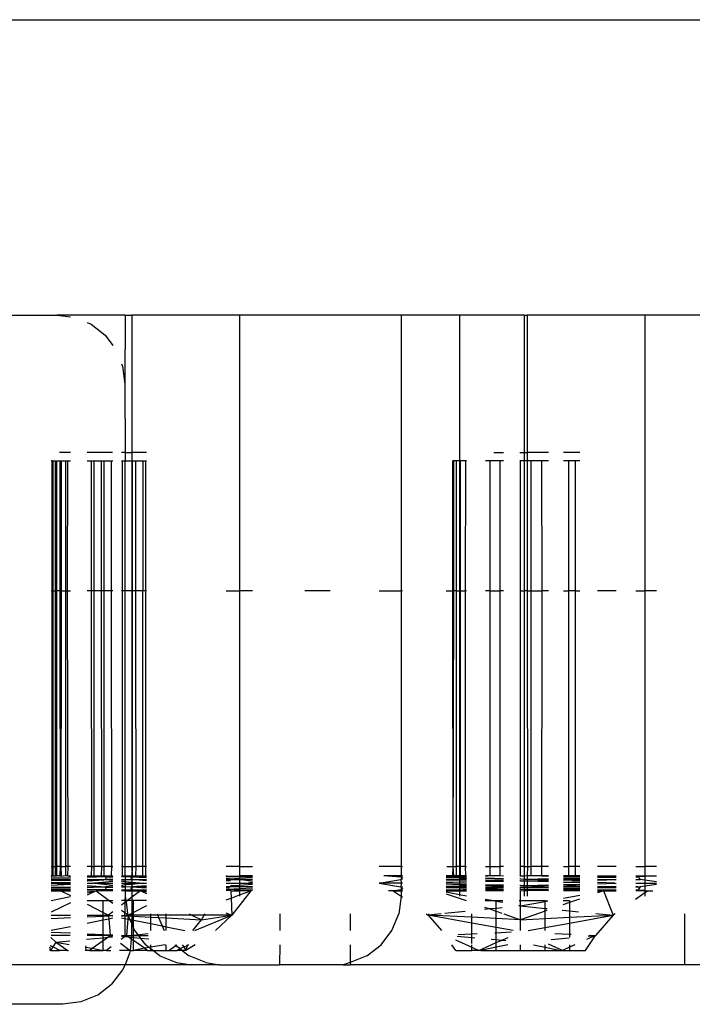
# Model space of a CAD drawing. Units: millimetres. Extents: x 1257 to 10015, y 1761 to 11784.
# Drawn here: x 7769 to 7803, y 3726 to 3776 of the extents above; entities that cross this region are included whole.
import ezdxf

# ---------------------------------------------------------------- set-up
doc = ezdxf.new("R2010")
doc.units = ezdxf.units.MM

msp = doc.modelspace()

# ---------------------------------------------------------------- linework, layer by layer
for p, q in [((7766.095, 3775.512), (7841.933, 3775.512)), ((7767.304, 3760.512), (7771.13, 3760.512)), ((7771.13, 3760.512), (7771.798, 3760.423)), ((7774.59, 3760.512), (7771.13, 3760.512)), ((7774.59, 3760.512), (7774.567, 3757.012)), ((7774.59, 3760.512), (7774.921, 3760.512)), ((7774.921, 3760.512), (7774.921, 3753.537)), ((7780.388, 3760.512), (7774.921, 3760.512)), ((7780.388, 3760.512), (7780.388, 3746.512)), ((7788.608, 3760.512), (7780.388, 3760.512)), ((7788.608, 3760.512), (7788.608, 3746.512)), ((7791.576, 3760.512), (7788.608, 3760.512)), ((7791.576, 3760.512), (7791.576, 3753.107)), ((7794.864, 3760.512), (7791.576, 3760.512)), ((7794.864, 3760.512), (7794.864, 3753.537)), ((7794.864, 3760.512), (7795.009, 3760.512)), ((7795.009, 3760.512), (7795.009, 3753.537)), ((7800.997, 3760.512), (7795.009, 3760.512)), ((7800.997, 3760.512), (7800.997, 3746.512)), ((7811.072, 3760.512), (7800.997, 3760.512)), ((7772.646, 3760.129), (7772.848, 3760.043)), ((7772.848, 3760.043), (7773.56, 3759.487)), ((7773.56, 3759.487), (7773.952, 3758.968)), ((7774.402, 3758.035), (7774.449, 3757.918)), ((7774.449, 3757.918), (7774.567, 3757.012)), ((7774.567, 3757.012), (7774.59, 3753.537)), ((7771.798, 3753.537), (7771.241, 3753.537)), ((7773.932, 3753.537), (7772.646, 3753.537)), ((7774.59, 3753.537), (7774.404, 3753.537)), ((7774.59, 3753.537), (7774.584, 3753.107)), ((7774.59, 3753.537), (7774.921, 3753.537)), ((7774.921, 3753.537), (7774.921, 3753.107)), ((7775.665, 3753.537), (7774.921, 3753.537)), ((7793.309, 3753.537), (7793.803, 3753.537)), ((7794.635, 3753.537), (7794.864, 3753.537)), ((7794.864, 3753.537), (7794.864, 3753.107)), ((7794.864, 3753.537), (7795.009, 3753.537)), ((7795.009, 3753.537), (7795.009, 3753.107)), ((7796.094, 3753.537), (7795.009, 3753.537)), ((7797.686, 3753.537), (7796.861, 3753.537)), ((7770.874, 3753.107), (7770.824, 3753.107)), ((7770.874, 3753.107), (7770.91, 3753.107)), ((7770.874, 3746.512), (7770.874, 3753.107)), ((7770.91, 3753.107), (7771.029, 3753.107)), ((7770.91, 3753.107), (7770.91, 3746.512)), ((7771.029, 3753.107), (7771.089, 3753.107)), ((7771.029, 3753.107), (7771.029, 3746.512)), ((7771.089, 3753.107), (7771.263, 3753.107)), ((7771.089, 3753.107), (7771.089, 3746.512)), ((7771.263, 3753.107), (7771.345, 3753.107)), ((7771.263, 3753.107), (7771.263, 3746.512)), ((7771.345, 3753.107), (7771.57, 3753.107)), ((7771.345, 3746.512), (7771.345, 3753.107)), ((7771.57, 3753.107), (7771.672, 3753.107)), ((7771.57, 3746.512), (7771.57, 3753.107)), ((7771.66, 3746.512), (7771.672, 3753.107)), ((7771.672, 3753.107), (7771.798, 3753.107)), ((7772.646, 3753.107), (7772.848, 3753.107)), ((7772.848, 3753.107), (7772.992, 3753.107)), ((7772.848, 3753.107), (7772.848, 3746.512)), ((7772.992, 3753.107), (7773.357, 3753.107)), ((7772.992, 3753.107), (7772.992, 3746.512)), ((7773.357, 3753.107), (7773.509, 3753.107)), ((7773.357, 3753.107), (7773.357, 3746.512)), ((7773.509, 3753.107), (7773.888, 3753.107)), ((7773.509, 3746.512), (7773.509, 3753.107)), ((7773.888, 3753.107), (7773.952, 3753.107)), ((7773.888, 3746.512), (7773.888, 3753.107)), ((7774.402, 3753.107), (7774.428, 3753.107)), ((7774.428, 3753.107), (7774.584, 3753.107)), ((7774.428, 3753.107), (7774.428, 3746.512)), ((7774.584, 3753.107), (7774.921, 3753.107)), ((7774.584, 3746.512), (7774.584, 3753.107)), ((7774.921, 3753.107), (7774.963, 3753.107)), ((7774.921, 3753.107), (7774.921, 3746.512)), ((7774.963, 3753.107), (7775.115, 3753.107)), ((7774.963, 3746.512), (7774.963, 3753.107)), ((7775.115, 3753.107), (7775.48, 3753.107)), ((7775.115, 3753.107), (7775.115, 3746.512)), ((7775.48, 3753.107), (7775.624, 3753.107)), ((7775.48, 3753.107), (7775.48, 3746.512)), ((7775.624, 3753.107), (7775.665, 3753.107)), ((7775.624, 3753.107), (7775.624, 3746.512)), ((7791.278, 3753.107), (7791.236, 3753.107)), ((7791.236, 3746.512), (7791.236, 3753.107)), ((7791.404, 3753.107), (7791.278, 3753.107)), ((7791.284, 3746.512), (7791.278, 3753.107)), ((7791.576, 3753.107), (7791.404, 3753.107)), ((7791.404, 3753.107), (7791.404, 3746.512)), ((7791.611, 3753.107), (7791.576, 3753.107)), ((7791.576, 3753.107), (7791.576, 3746.512)), ((7791.611, 3753.107), (7791.606, 3746.512)), ((7791.893, 3753.107), (7791.611, 3753.107)), ((7791.882, 3746.512), (7791.893, 3753.107)), ((7791.932, 3753.107), (7791.893, 3753.107)), ((7793.114, 3753.107), (7792.9, 3753.107)), ((7793.613, 3753.107), (7793.114, 3753.107)), ((7793.114, 3753.107), (7793.114, 3746.512)), ((7793.803, 3753.107), (7793.613, 3753.107)), ((7793.613, 3753.107), (7793.613, 3746.512)), ((7794.676, 3753.107), (7794.635, 3753.107)), ((7794.864, 3753.107), (7794.676, 3753.107)), ((7794.676, 3746.512), (7794.676, 3753.107)), ((7794.864, 3753.107), (7794.864, 3746.512)), ((7795.009, 3753.107), (7794.864, 3753.107)), ((7795.009, 3753.107), (7795.009, 3746.512)), ((7795.214, 3753.107), (7795.009, 3753.107)), ((7795.739, 3753.107), (7795.214, 3753.107)), ((7795.214, 3746.512), (7795.214, 3753.107)), ((7796.094, 3753.107), (7795.739, 3753.107)), ((7795.739, 3753.107), (7795.754, 3746.512)), ((7797.108, 3753.107), (7796.861, 3753.107)), ((7797.459, 3753.107), (7797.108, 3753.107)), ((7797.108, 3753.107), (7797.108, 3746.512)), ((7797.692, 3753.107), (7797.459, 3753.107)), ((7797.459, 3746.512), (7797.459, 3753.107)), ((7770.824, 3746.512), (7770.874, 3746.512)), ((7770.874, 3732.512), (7770.874, 3746.512)), ((7770.874, 3746.512), (7770.91, 3746.512)), ((7770.91, 3746.512), (7770.909, 3732.512)), ((7770.91, 3746.512), (7771.029, 3746.512)), ((7771.029, 3746.512), (7771.089, 3746.512)), ((7771.029, 3746.512), (7771.029, 3732.512)), ((7771.089, 3746.512), (7771.087, 3732.512)), ((7771.263, 3746.512), (7771.089, 3746.512)), ((7771.263, 3746.512), (7771.345, 3746.512)), ((7771.263, 3746.512), (7771.276, 3732.512)), ((7771.334, 3732.512), (7771.345, 3746.512)), ((7771.345, 3746.512), (7771.57, 3746.512)), ((7771.57, 3732.512), (7771.57, 3746.512)), ((7771.57, 3746.512), (7771.66, 3746.512)), ((7771.66, 3746.512), (7771.798, 3746.512)), ((7771.688, 3732.512), (7771.66, 3746.512)), ((7772.848, 3746.512), (7772.646, 3746.512)), ((7772.992, 3746.512), (7772.848, 3746.512)), ((7772.848, 3746.512), (7772.87, 3732.512)), ((7772.992, 3746.512), (7772.992, 3732.512)), ((7773.357, 3746.512), (7772.992, 3746.512)), ((7773.357, 3746.512), (7773.382, 3732.512)), ((7773.509, 3746.512), (7773.357, 3746.512)), ((7773.888, 3746.512), (7773.509, 3746.512)), ((7773.509, 3732.512), (7773.509, 3746.512)), ((7773.952, 3746.512), (7773.888, 3746.512)), ((7773.904, 3732.512), (7773.888, 3746.512)), ((7774.428, 3746.512), (7774.402, 3746.512)), ((7774.428, 3746.512), (7774.428, 3732.512)), ((7774.584, 3746.512), (7774.428, 3746.512)), ((7774.579, 3732.512), (7774.584, 3746.512)), ((7774.921, 3746.512), (7774.584, 3746.512)), ((7774.963, 3746.512), (7774.921, 3746.512)), ((7774.921, 3746.512), (7774.94, 3732.512)), ((7774.94, 3732.512), (7774.963, 3746.512)), ((7775.115, 3746.512), (7774.963, 3746.512)), ((7775.115, 3746.512), (7775.132, 3732.512)), ((7775.48, 3746.512), (7775.115, 3746.512)), ((7775.624, 3746.512), (7775.48, 3746.512)), ((7775.48, 3732.037), (7775.48, 3746.512)), ((7775.624, 3746.512), (7775.624, 3732.512)), ((7775.665, 3746.512), (7775.624, 3746.512)), ((7779.713, 3746.512), (7780.388, 3746.512)), ((7780.388, 3746.512), (7780.386, 3732.512)), ((7781.059, 3746.512), (7780.388, 3746.512)), ((7785.001, 3746.512), (7783.709, 3746.512)), ((7787.49, 3746.512), (7788.608, 3746.512)), ((7788.676, 3746.512), (7788.608, 3746.512)), ((7788.608, 3746.512), (7788.608, 3732.512)), ((7790.902, 3746.512), (7791.236, 3746.512)), ((7791.284, 3746.512), (7791.236, 3746.512)), ((7791.257, 3732.512), (7791.236, 3746.512)), ((7791.257, 3732.512), (7791.284, 3746.512)), ((7791.404, 3746.512), (7791.284, 3746.512)), ((7791.404, 3746.512), (7791.404, 3732.512)), ((7791.404, 3746.512), (7791.576, 3746.512)), ((7791.606, 3746.512), (7791.576, 3746.512)), ((7791.576, 3746.512), (7791.576, 3732.512)), ((7791.606, 3746.512), (7791.882, 3746.512)), ((7791.606, 3746.512), (7791.611, 3732.512)), ((7791.873, 3732.512), (7791.882, 3746.512)), ((7791.932, 3746.512), (7791.882, 3746.512)), ((7793.114, 3746.512), (7792.9, 3746.512)), ((7793.114, 3746.512), (7793.114, 3732.512)), ((7793.114, 3746.512), (7793.613, 3746.512)), ((7793.613, 3746.512), (7793.613, 3732.512)), ((7793.803, 3746.512), (7793.613, 3746.512)), ((7794.635, 3746.512), (7794.676, 3746.512)), ((7794.676, 3746.512), (7794.864, 3746.512)), ((7794.676, 3732.512), (7794.676, 3746.512)), ((7795.009, 3746.512), (7794.864, 3746.512)), ((7794.864, 3746.512), (7794.864, 3732.512)), ((7795.009, 3746.512), (7795.214, 3746.512)), ((7795.009, 3746.512), (7795.032, 3732.512)), ((7795.214, 3732.512), (7795.214, 3746.512)), ((7795.214, 3746.512), (7795.754, 3746.512)), ((7795.754, 3746.512), (7795.739, 3732.512)), ((7796.094, 3746.512), (7795.754, 3746.512)), ((7796.861, 3746.512), (7797.108, 3746.512)), ((7797.108, 3746.512), (7797.108, 3732.512)), ((7797.459, 3746.512), (7797.108, 3746.512)), ((7797.459, 3746.512), (7797.692, 3746.512)), ((7797.459, 3732.512), (7797.459, 3746.512)), ((7799.53, 3746.512), (7798.583, 3746.512)), ((7800.529, 3746.512), (7800.997, 3746.512)), ((7800.997, 3746.512), (7800.997, 3732.512)), ((7801.576, 3746.512), (7800.997, 3746.512)), ((7770.824, 3732.512), (7770.874, 3732.512)), ((7770.874, 3732.512), (7770.909, 3732.512)), ((7770.874, 3732.037), (7770.874, 3732.512)), ((7770.909, 3732.512), (7770.91, 3732.037)), ((7770.909, 3732.512), (7771.029, 3732.512)), ((7771.029, 3732.512), (7771.029, 3732.037)), ((7771.087, 3732.512), (7771.029, 3732.512)), ((7771.087, 3732.512), (7771.089, 3732.037)), ((7771.276, 3732.512), (7771.087, 3732.512)), ((7771.276, 3732.512), (7771.263, 3732.037)), ((7771.276, 3732.512), (7771.334, 3732.512)), ((7771.345, 3732.037), (7771.334, 3732.512)), ((7771.334, 3732.512), (7771.57, 3732.512)), ((7771.57, 3732.037), (7771.57, 3732.512)), ((7771.688, 3732.512), (7771.57, 3732.512)), ((7771.672, 3732.037), (7771.688, 3732.512)), ((7771.798, 3732.512), (7771.688, 3732.512)), ((7772.87, 3732.512), (7772.646, 3732.512)), ((7772.87, 3732.512), (7772.848, 3732.037)), ((7772.87, 3732.512), (7772.992, 3732.512)), ((7772.992, 3732.512), (7772.992, 3732.037)), ((7773.382, 3732.512), (7772.992, 3732.512)), ((7773.382, 3732.512), (7773.357, 3732.037)), ((7773.382, 3732.512), (7773.509, 3732.512)), ((7773.509, 3732.037), (7773.509, 3732.512)), ((7773.904, 3732.512), (7773.509, 3732.512)), ((7773.888, 3732.037), (7773.904, 3732.512)), ((7773.904, 3732.512), (7773.952, 3732.512)), ((7774.428, 3732.512), (7774.402, 3732.512)), ((7774.428, 3732.512), (7774.428, 3732.037)), ((7774.428, 3732.512), (7774.579, 3732.512)), ((7774.584, 3732.037), (7774.579, 3732.512)), ((7774.579, 3732.512), (7774.94, 3732.512)), ((7774.94, 3732.512), (7774.921, 3732.037)), ((7774.963, 3732.037), (7774.94, 3732.512)), ((7774.94, 3732.512), (7775.132, 3732.512)), ((7775.132, 3732.512), (7775.115, 3732.037)), ((7775.624, 3732.512), (7775.132, 3732.512)), ((7775.665, 3732.512), (7775.624, 3732.512)), ((7775.624, 3732.512), (7775.624, 3732.037)), ((7780.386, 3732.512), (7779.713, 3732.512)), ((7780.386, 3732.512), (7780.388, 3732.037)), ((7780.386, 3732.512), (7781.059, 3732.512)), ((7788.608, 3732.512), (7787.49, 3732.512)), ((7788.608, 3732.512), (7788.676, 3732.512)), ((7788.608, 3732.512), (7788.608, 3732.037)), ((7790.923, 3732.512), (7791.257, 3732.512)), ((7791.236, 3732.037), (7791.257, 3732.512)), ((7791.278, 3732.037), (7791.257, 3732.512)), ((7791.257, 3732.512), (7791.404, 3732.512)), ((7791.404, 3732.512), (7791.404, 3732.037)), ((7791.576, 3732.512), (7791.404, 3732.512)), ((7791.576, 3732.512), (7791.611, 3732.512)), ((7791.576, 3732.512), (7791.576, 3732.032)), ((7791.611, 3732.512), (7791.611, 3732.037)), ((7791.873, 3732.512), (7791.611, 3732.512)), ((7791.873, 3732.512), (7791.932, 3732.512)), ((7791.893, 3732.037), (7791.873, 3732.512)), ((7792.9, 3732.512), (7793.114, 3732.512)), ((7793.114, 3732.512), (7793.114, 3732.037)), ((7793.114, 3732.512), (7793.613, 3732.512)), ((7793.613, 3732.512), (7793.613, 3732.037)), ((7793.803, 3732.512), (7793.613, 3732.512)), ((7794.635, 3732.512), (7794.676, 3732.512)), ((7794.676, 3732.019), (7794.676, 3732.512)), ((7794.864, 3732.512), (7794.676, 3732.512)), ((7794.864, 3732.512), (7795.032, 3732.512)), ((7794.864, 3732.512), (7794.864, 3732.025)), ((7795.032, 3732.512), (7795.009, 3732.03)), ((7795.032, 3732.512), (7795.214, 3732.512)), ((7795.214, 3732.037), (7795.214, 3732.512)), ((7795.739, 3732.512), (7795.214, 3732.512)), ((7795.739, 3732.512), (7795.739, 3732.037)), ((7796.094, 3732.512), (7795.739, 3732.512)), ((7796.861, 3732.512), (7797.108, 3732.512)), ((7797.108, 3732.512), (7797.108, 3732.037)), ((7797.459, 3732.512), (7797.108, 3732.512)), ((7797.459, 3732.037), (7797.459, 3732.512)), ((7797.684, 3732.512), (7797.459, 3732.512)), ((7799.53, 3732.512), (7798.583, 3732.512)), ((7800.529, 3732.512), (7800.997, 3732.512)), ((7800.997, 3732.512), (7800.997, 3732.037)), ((7801.576, 3732.512), (7800.997, 3732.512)), ((7770.874, 3732.037), (7770.824, 3732.037)), ((7770.824, 3732.009), (7770.874, 3732.037)), ((7770.874, 3732.037), (7770.91, 3732.037)), ((7770.91, 3732.037), (7771.029, 3732.037)), ((7771.029, 3732.037), (7771.089, 3732.037)), ((7771.202, 3732.037), (7771.089, 3732.037)), ((7771.202, 3732.037), (7771.23, 3732.036)), ((7771.263, 3732.037), (7771.23, 3732.036)), ((7771.263, 3732.037), (7771.345, 3732.037)), ((7771.345, 3732.037), (7771.435, 3732.024)), ((7771.57, 3732.037), (7771.435, 3732.024)), ((7771.672, 3732.037), (7771.57, 3732.037)), ((7771.672, 3732.037), (7771.798, 3732.034)), ((7771.672, 3732.037), (7771.798, 3732.004)), ((7772.646, 3732.037), (7772.848, 3732.037)), ((7772.848, 3732.037), (7772.992, 3732.037)), ((7772.992, 3732.037), (7773.357, 3732.037)), ((7773.357, 3732.037), (7773.509, 3732.037)), ((7773.509, 3732.037), (7773.888, 3732.037)), ((7773.888, 3732.037), (7773.952, 3732.037)), ((7773.888, 3732.037), (7773.952, 3732.009)), ((7774.402, 3732.037), (7774.428, 3732.037)), ((7774.428, 3732.037), (7774.584, 3732.037)), ((7774.584, 3732.037), (7774.921, 3732.037)), ((7774.584, 3732.037), (7774.59, 3731.984)), ((7774.921, 3732.037), (7774.963, 3732.037)), ((7775.48, 3732.037), (7774.921, 3731.989)), ((7774.921, 3732.037), (7774.921, 3731.989)), ((7774.963, 3732.037), (7775.115, 3732.037)), ((7775.115, 3732.037), (7775.48, 3732.037)), ((7775.48, 3732.037), (7775.624, 3732.037)), ((7775.624, 3732.037), (7775.665, 3732.037)), ((7779.747, 3732.019), (7779.713, 3732.037)), ((7779.747, 3732.019), (7780.388, 3732.037)), ((7779.747, 3732.019), (7780.388, 3731.989)), ((7780.388, 3732.037), (7780.388, 3731.989)), ((7780.766, 3732.037), (7780.388, 3732.037)), ((7781.059, 3732.033), (7780.766, 3732.037)), ((7787.932, 3732.037), (7787.727, 3732.037)), ((7788.608, 3732.037), (7787.932, 3732.037)), ((7787.932, 3732.037), (7788.608, 3731.994)), ((7788.676, 3732.037), (7788.608, 3732.037)), ((7788.608, 3732.037), (7788.608, 3731.994)), ((7791.236, 3732.037), (7790.902, 3732.035)), ((7791.576, 3732.003), (7790.902, 3732)), ((7791.278, 3732.037), (7791.236, 3732.037)), ((7791.404, 3732.037), (7791.278, 3732.037)), ((7791.576, 3732.032), (7791.404, 3732.037)), ((7791.611, 3732.037), (7791.576, 3732.032)), ((7791.576, 3732.032), (7791.576, 3732.003)), ((7791.932, 3732.005), (7791.576, 3732.003)), ((7791.576, 3732.003), (7791.576, 3731.937)), ((7791.893, 3732.037), (7791.611, 3732.037)), ((7791.932, 3732.031), (7791.893, 3732.037)), ((7793.114, 3732.037), (7792.9, 3732.037)), ((7793.114, 3732.037), (7792.9, 3732.01)), ((7793.613, 3732.037), (7793.114, 3732.037)), ((7793.803, 3732.014), (7793.613, 3732.037)), ((7794.676, 3732.019), (7794.635, 3732.019)), ((7794.864, 3732.025), (7794.676, 3732.019)), ((7795.009, 3732.03), (7794.864, 3732.025)), ((7794.864, 3732.025), (7794.864, 3731.873)), ((7795.214, 3732.037), (7795.009, 3732.03)), ((7795.009, 3732.03), (7795.009, 3731.866)), ((7795.739, 3732.037), (7795.214, 3732.037)), ((7796.094, 3732.037), (7795.739, 3732.037)), ((7795.739, 3732.037), (7796.094, 3732.012)), ((7797.108, 3732.037), (7796.861, 3732.037)), ((7796.861, 3732.008), (7797.692, 3732.004)), ((7797.459, 3732.037), (7797.108, 3732.037)), ((7797.692, 3732.037), (7797.459, 3732.037)), ((7798.583, 3732.037), (7799.53, 3732.037)), ((7800.529, 3732.037), (7800.997, 3732.037)), ((7800.997, 3732.011), (7800.644, 3731.989)), ((7800.997, 3732.037), (7801.42, 3732.037)), ((7801.42, 3732.037), (7800.997, 3732.011)), ((7800.997, 3732.037), (7800.997, 3732.011)), ((7800.997, 3732.011), (7800.997, 3731.809)), ((7801.42, 3732.037), (7801.576, 3732.037)), ((7771.798, 3731.936), (7770.824, 3731.92)), ((7770.824, 3731.868), (7771.798, 3731.862)), ((7770.824, 3731.8), (7771.798, 3731.811)), ((7770.824, 3731.716), (7771.483, 3731.698)), ((7770.824, 3731.659), (7770.915, 3731.659)), ((7771.798, 3731.599), (7770.824, 3731.55)), ((7770.915, 3731.659), (7771.483, 3731.698)), ((7770.915, 3731.659), (7771.798, 3731.599)), ((7770.915, 3731.659), (7771.798, 3731.659)), ((7771.483, 3731.698), (7771.798, 3731.72)), ((7771.483, 3731.698), (7771.798, 3731.69)), ((7772.646, 3732), (7773.595, 3731.989)), ((7773.595, 3731.989), (7772.646, 3731.951)), ((7773.522, 3731.84), (7772.646, 3731.857)), ((7772.646, 3731.779), (7773.522, 3731.84)), ((7772.646, 3731.82), (7773.522, 3731.84)), ((7772.646, 3731.668), (7772.975, 3731.659)), ((7772.646, 3731.539), (7773.582, 3731.474)), ((7773.038, 3731.665), (7772.975, 3731.659)), ((7773.952, 3731.753), (7773.038, 3731.665)), ((7773.038, 3731.665), (7773.952, 3731.659)), ((7773.038, 3731.665), (7773.952, 3731.565)), ((7773.582, 3731.844), (7773.522, 3731.84)), ((7773.595, 3731.989), (7773.582, 3731.844)), ((7773.952, 3731.85), (7773.582, 3731.844)), ((7773.582, 3731.844), (7773.952, 3731.808)), ((7773.952, 3731.51), (7773.582, 3731.474)), ((7773.595, 3731.989), (7773.952, 3731.973)), ((7774.59, 3731.984), (7774.402, 3731.981)), ((7774.402, 3731.847), (7774.59, 3731.846)), ((7774.59, 3731.815), (7774.402, 3731.797)), ((7774.402, 3731.765), (7774.59, 3731.747)), ((7774.402, 3731.659), (7774.59, 3731.659)), ((7774.59, 3731.571), (7774.402, 3731.553)), ((7774.402, 3731.521), (7774.59, 3731.503)), ((7774.877, 3731.989), (7774.59, 3731.984)), ((7774.59, 3731.984), (7774.59, 3731.846)), ((7774.59, 3731.846), (7774.89, 3731.844)), ((7774.59, 3731.846), (7774.59, 3731.815)), ((7774.89, 3731.844), (7774.59, 3731.815)), ((7774.59, 3731.815), (7774.59, 3731.747)), ((7774.59, 3731.747), (7774.921, 3731.715)), ((7774.59, 3731.747), (7774.59, 3731.659)), ((7774.59, 3731.659), (7774.921, 3731.659)), ((7774.59, 3731.659), (7774.59, 3731.571)), ((7774.921, 3731.603), (7774.59, 3731.571)), ((7774.59, 3731.571), (7774.59, 3731.503)), ((7774.59, 3731.503), (7774.89, 3731.474)), ((7774.59, 3731.503), (7774.59, 3731.468)), ((7774.877, 3731.989), (7774.89, 3731.844)), ((7774.921, 3731.989), (7774.877, 3731.989)), ((7774.89, 3731.844), (7774.921, 3731.844)), ((7775.665, 3731.989), (7774.921, 3731.989)), ((7774.921, 3731.989), (7775.665, 3731.954)), ((7774.921, 3731.989), (7774.921, 3731.844)), ((7774.921, 3731.844), (7775.665, 3731.844)), ((7775.665, 3731.79), (7774.921, 3731.844)), ((7774.921, 3731.844), (7774.921, 3731.715)), ((7774.921, 3731.715), (7775.497, 3731.659)), ((7774.921, 3731.715), (7774.921, 3731.659)), ((7774.921, 3731.659), (7775.497, 3731.659)), ((7775.497, 3731.659), (7774.921, 3731.603)), ((7774.921, 3731.659), (7774.921, 3731.603)), ((7774.921, 3731.603), (7774.921, 3731.474)), ((7775.665, 3731.528), (7774.921, 3731.474)), ((7775.497, 3731.659), (7775.665, 3731.659)), ((7780.388, 3731.989), (7779.713, 3731.989)), ((7779.888, 3731.881), (7779.713, 3731.88)), ((7779.713, 3731.844), (7780.182, 3731.849)), ((7779.928, 3731.776), (7779.713, 3731.778)), ((7779.713, 3731.659), (7780.388, 3731.659)), ((7779.888, 3731.881), (7780.388, 3731.914)), ((7780.182, 3731.849), (7779.888, 3731.881)), ((7779.928, 3731.542), (7780.388, 3731.57)), ((7779.928, 3731.542), (7780.388, 3731.514)), ((7780.182, 3731.849), (7780.388, 3731.851)), ((7781.059, 3731.989), (7780.388, 3731.989)), ((7780.388, 3731.989), (7780.388, 3731.914)), ((7780.388, 3731.914), (7781.059, 3731.957)), ((7780.388, 3731.914), (7780.388, 3731.851)), ((7780.388, 3731.851), (7781.059, 3731.857)), ((7781.059, 3731.751), (7780.388, 3731.851)), ((7780.388, 3731.851), (7780.388, 3731.659)), ((7780.388, 3731.659), (7780.719, 3731.659)), ((7780.388, 3731.659), (7780.388, 3731.57)), ((7780.388, 3731.57), (7781.059, 3731.61)), ((7780.388, 3731.57), (7780.388, 3731.514)), ((7780.388, 3731.514), (7781.059, 3731.474)), ((7780.388, 3731.514), (7780.388, 3731.474)), ((7780.719, 3731.659), (7781.059, 3731.723)), ((7780.719, 3731.659), (7781.059, 3731.659)), ((7780.719, 3731.659), (7781.059, 3731.61)), ((7787.49, 3731.659), (7788.591, 3731.844)), ((7787.49, 3731.659), (7788.591, 3731.474)), ((7788.608, 3731.659), (7787.49, 3731.659)), ((7788.608, 3731.865), (7788.591, 3731.844)), ((7788.591, 3731.844), (7788.608, 3731.659)), ((7788.608, 3731.659), (7788.591, 3731.474)), ((7788.608, 3731.994), (7788.676, 3731.991)), ((7788.608, 3731.994), (7788.608, 3731.865)), ((7788.676, 3731.95), (7788.608, 3731.865)), ((7788.676, 3731.845), (7788.608, 3731.865)), ((7788.676, 3731.659), (7788.608, 3731.659)), ((7791.576, 3731.937), (7790.902, 3731.949)), ((7791.576, 3731.862), (7790.902, 3731.858)), ((7791.576, 3731.811), (7790.902, 3731.818)), ((7790.902, 3731.706), (7791.576, 3731.737)), ((7791.576, 3731.708), (7790.902, 3731.706)), ((7791.576, 3731.618), (7790.902, 3731.634)), ((7790.902, 3731.634), (7791.576, 3731.588)), ((7791.576, 3731.507), (7790.902, 3731.5)), ((7791.932, 3731.931), (7791.576, 3731.937)), ((7791.576, 3731.937), (7791.576, 3731.862)), ((7791.932, 3731.865), (7791.576, 3731.862)), ((7791.576, 3731.862), (7791.576, 3731.811)), ((7791.932, 3731.807), (7791.576, 3731.811)), ((7791.576, 3731.811), (7791.576, 3731.737)), ((7791.576, 3731.737), (7791.932, 3731.754)), ((7791.576, 3731.737), (7791.576, 3731.708)), ((7791.932, 3731.709), (7791.576, 3731.708)), ((7791.576, 3731.708), (7791.576, 3731.618)), ((7791.932, 3731.609), (7791.576, 3731.618)), ((7791.576, 3731.618), (7791.576, 3731.588)), ((7791.576, 3731.588), (7791.932, 3731.564)), ((7791.576, 3731.588), (7791.576, 3731.507)), ((7791.932, 3731.511), (7791.576, 3731.507)), ((7791.576, 3731.507), (7791.576, 3731.456)), ((7793.803, 3731.876), (7792.9, 3731.913)), ((7793.803, 3731.876), (7792.9, 3731.87)), ((7792.9, 3731.799), (7793.803, 3731.841)), ((7793.803, 3731.786), (7792.9, 3731.799)), ((7793.803, 3731.755), (7792.9, 3731.733)), ((7793.803, 3731.563), (7792.9, 3731.585)), ((7793.803, 3731.532), (7792.9, 3731.522)), ((7792.9, 3731.522), (7793.803, 3731.477)), ((7794.676, 3731.881), (7794.635, 3731.881)), ((7794.676, 3731.776), (7794.635, 3731.776)), ((7794.676, 3731.542), (7794.635, 3731.542)), ((7794.676, 3731.881), (7794.864, 3731.873)), ((7794.676, 3731.776), (7794.864, 3731.781)), ((7794.676, 3731.542), (7794.864, 3731.54)), ((7794.864, 3731.873), (7795.009, 3731.866)), ((7794.864, 3731.873), (7794.864, 3731.781)), ((7794.864, 3731.781), (7795.009, 3731.785)), ((7794.864, 3731.781), (7794.864, 3731.54)), ((7794.864, 3731.54), (7795.009, 3731.538)), ((7794.864, 3731.54), (7794.864, 3731.438)), ((7795.009, 3731.866), (7796.094, 3731.907)), ((7795.009, 3731.866), (7796.094, 3731.873)), ((7796.094, 3731.815), (7795.009, 3731.866)), ((7795.009, 3731.866), (7795.009, 3731.785)), ((7795.009, 3731.785), (7796.094, 3731.815)), ((7795.009, 3731.785), (7796.094, 3731.741)), ((7795.009, 3731.785), (7795.009, 3731.538)), ((7795.009, 3731.538), (7796.094, 3731.577)), ((7795.009, 3731.538), (7796.094, 3731.526)), ((7795.009, 3731.538), (7795.009, 3731.439)), ((7796.094, 3731.526), (7795.009, 3731.439)), ((7796.861, 3731.921), (7797.692, 3731.936)), ((7796.861, 3731.868), (7797.692, 3731.863)), ((7796.861, 3731.78), (7797.692, 3731.81)), ((7797.692, 3731.741), (7796.861, 3731.78)), ((7796.861, 3731.723), (7797.692, 3731.702)), ((7796.861, 3731.595), (7797.692, 3731.616)), ((7797.692, 3731.577), (7796.861, 3731.518)), ((7796.861, 3731.518), (7797.692, 3731.508)), ((7798.583, 3731.999), (7799.53, 3731.995)), ((7798.583, 3731.952), (7799.53, 3731.969)), ((7798.583, 3731.857), (7799.53, 3731.852)), ((7798.583, 3731.82), (7799.53, 3731.852)), ((7799.463, 3731.659), (7798.583, 3731.7)), ((7798.583, 3731.637), (7799.463, 3731.659)), ((7799.463, 3731.659), (7799.53, 3731.649)), ((7800.529, 3731.987), (7800.644, 3731.989)), ((7800.529, 3731.845), (7800.76, 3731.844)), ((7800.76, 3731.844), (7800.529, 3731.811)), ((7800.529, 3731.659), (7800.997, 3731.659)), ((7800.529, 3731.507), (7800.76, 3731.474)), ((7800.644, 3731.989), (7800.76, 3731.844)), ((7800.997, 3731.809), (7800.76, 3731.844)), ((7800.997, 3731.508), (7800.76, 3731.474)), ((7801.576, 3731.725), (7800.997, 3731.809)), ((7800.997, 3731.809), (7800.997, 3731.659)), ((7800.997, 3731.659), (7801.576, 3731.659)), ((7800.997, 3731.659), (7800.997, 3731.508)), ((7801.576, 3731.593), (7800.997, 3731.508)), ((7800.997, 3731.508), (7800.997, 3731.306)), ((7771.798, 3731.456), (7770.824, 3731.45)), ((7771.798, 3731.414), (7770.824, 3731.395)), ((7770.824, 3731.344), (7771.798, 3731.341)), ((7770.824, 3731.309), (7771.798, 3731.314)), ((7770.824, 3731.281), (7771.317, 3731.281)), ((7771.317, 3731.281), (7771.798, 3731.033)), ((7771.317, 3731.281), (7771.798, 3731.281)), ((7772.646, 3731.461), (7773.582, 3731.474)), ((7773.582, 3731.474), (7772.646, 3731.43)), ((7773.595, 3731.329), (7772.646, 3731.337)), ((7772.646, 3731.178), (7773.116, 3731.281)), ((7773.116, 3731.281), (7772.646, 3731.058)), ((7772.646, 3731.281), (7773.116, 3731.281)), ((7773.595, 3731.329), (7773.116, 3731.281)), ((7773.952, 3731.281), (7773.116, 3731.281)), ((7773.116, 3731.281), (7773.777, 3730.776)), ((7773.582, 3731.474), (7773.585, 3731.449)), ((7773.585, 3731.449), (7773.952, 3731.456)), ((7773.585, 3731.449), (7773.595, 3731.329)), ((7773.952, 3731.332), (7773.595, 3731.329)), ((7774.59, 3731.468), (7774.402, 3731.464)), ((7774.402, 3731.331), (7774.59, 3731.33)), ((7774.59, 3731.281), (7774.402, 3731.281)), ((7774.59, 3731.012), (7774.567, 3730.776)), ((7774.89, 3731.474), (7774.59, 3731.468)), ((7774.59, 3731.468), (7774.59, 3731.33)), ((7774.59, 3731.33), (7774.877, 3731.329)), ((7774.59, 3731.33), (7774.59, 3731.281)), ((7774.59, 3731.281), (7774.59, 3731.012)), ((7774.59, 3731.281), (7774.921, 3731.281)), ((7774.59, 3731.012), (7774.621, 3730.776)), ((7774.89, 3731.474), (7774.877, 3731.329)), ((7774.877, 3731.329), (7774.921, 3731.329)), ((7774.921, 3731.474), (7774.89, 3731.474)), ((7775.665, 3731.474), (7774.921, 3731.474)), ((7774.921, 3731.474), (7775.665, 3731.434)), ((7774.921, 3731.474), (7774.921, 3731.329)), ((7774.921, 3731.329), (7775.665, 3731.329)), ((7775.356, 3731.281), (7774.921, 3731.329)), ((7774.921, 3731.329), (7774.921, 3731.281)), ((7774.921, 3731.281), (7775.356, 3731.281)), ((7775.356, 3731.281), (7774.921, 3730.948)), ((7774.921, 3731.281), (7774.921, 3730.948)), ((7775.356, 3731.281), (7775.665, 3731.281)), ((7775.665, 3731.213), (7775.356, 3731.281)), ((7775.356, 3731.281), (7775.665, 3731.134)), ((7780.388, 3731.474), (7779.713, 3731.474)), ((7779.713, 3731.438), (7779.888, 3731.437)), ((7779.713, 3731.355), (7779.826, 3731.353)), ((7779.826, 3731.353), (7779.713, 3731.329)), ((7779.747, 3731.299), (7779.713, 3731.281)), ((7779.95, 3731.281), (7779.747, 3731.299)), ((7779.826, 3731.353), (7780.388, 3731.389)), ((7779.826, 3731.353), (7780.388, 3731.332)), ((7779.95, 3731.281), (7779.965, 3730.907)), ((7779.95, 3731.281), (7780.388, 3731.281)), ((7779.965, 3730.907), (7780.388, 3731.065)), ((7780.967, 3731.281), (7780, 3730.04)), ((7781.059, 3731.474), (7780.388, 3731.474)), ((7780.388, 3731.474), (7780.388, 3731.389)), ((7780.388, 3731.389), (7781.059, 3731.433)), ((7780.388, 3731.389), (7780.388, 3731.332)), ((7780.388, 3731.332), (7781.059, 3731.336)), ((7780.388, 3731.332), (7780.388, 3731.281)), ((7780.388, 3731.065), (7780.967, 3731.281)), ((7780.388, 3731.281), (7780.388, 3731.065)), ((7780.967, 3731.281), (7780.388, 3731.281)), ((7780.388, 3731.065), (7780.388, 3731.012)), ((7781.059, 3731.297), (7780.967, 3731.281)), ((7788.2, 3731.281), (7787.96, 3731.281)), ((7788.264, 3731.281), (7788.2, 3731.281)), ((7788.2, 3731.281), (7788.608, 3731.012)), ((7788.608, 3731.322), (7788.264, 3731.281)), ((7788.264, 3731.281), (7788.608, 3731.281)), ((7788.608, 3731.012), (7788.489, 3730.107)), ((7788.591, 3731.474), (7788.608, 3731.453)), ((7788.676, 3731.472), (7788.608, 3731.453)), ((7788.608, 3731.453), (7788.676, 3731.368)), ((7788.608, 3731.453), (7788.608, 3731.322)), ((7788.676, 3731.327), (7788.608, 3731.322)), ((7788.608, 3731.322), (7788.608, 3731.281)), ((7788.608, 3731.281), (7788.608, 3731.012)), ((7788.608, 3731.281), (7788.676, 3731.281)), ((7788.608, 3731.012), (7788.672, 3730.95)), ((7790.902, 3731.46), (7791.576, 3731.456)), ((7791.576, 3731.415), (7790.902, 3731.428)), ((7791.576, 3731.315), (7790.902, 3731.318)), ((7790.902, 3731.281), (7791.576, 3731.281)), ((7791.576, 3731.077), (7790.902, 3731.201)), ((7790.902, 3731.129), (7791.911, 3730.776)), ((7791.576, 3731.456), (7791.932, 3731.453)), ((7791.576, 3731.456), (7791.576, 3731.415)), ((7791.932, 3731.407), (7791.576, 3731.415)), ((7791.576, 3731.415), (7791.576, 3731.315)), ((7791.932, 3731.342), (7791.576, 3731.315)), ((7791.932, 3731.313), (7791.576, 3731.315)), ((7791.576, 3731.315), (7791.576, 3731.281)), ((7791.576, 3731.281), (7791.932, 3731.281)), ((7791.576, 3731.281), (7791.576, 3731.077)), ((7791.576, 3731.077), (7791.576, 3731.012)), ((7791.932, 3731.012), (7791.576, 3731.077)), ((7792.9, 3731.447), (7793.803, 3731.442)), ((7793.803, 3731.349), (7792.9, 3731.388)), ((7793.803, 3731.349), (7792.9, 3731.346)), ((7793.803, 3731.281), (7792.9, 3731.308)), ((7793.803, 3731.281), (7792.9, 3731.281)), ((7794.635, 3731.437), (7794.676, 3731.437)), ((7794.676, 3731.353), (7794.635, 3731.353)), ((7794.676, 3731.281), (7794.635, 3731.281)), ((7794.864, 3731.438), (7794.676, 3731.437)), ((7794.676, 3731.353), (7794.864, 3731.357)), ((7794.676, 3731.281), (7794.864, 3731.284)), ((7794.676, 3730.776), (7794.676, 3731.281)), ((7795.009, 3731.439), (7794.864, 3731.438)), ((7794.864, 3731.438), (7794.864, 3731.357)), ((7794.864, 3731.357), (7795.009, 3731.359)), ((7794.864, 3731.357), (7794.864, 3731.284)), ((7794.864, 3731.284), (7795.009, 3731.287)), ((7794.864, 3731.284), (7794.864, 3731.012)), ((7796.094, 3731.445), (7795.009, 3731.439)), ((7795.009, 3731.439), (7795.009, 3731.359)), ((7795.009, 3731.359), (7796.094, 3731.381)), ((7795.009, 3731.359), (7796.094, 3731.347)), ((7795.009, 3731.359), (7795.009, 3731.287)), ((7795.009, 3731.287), (7796.094, 3731.306)), ((7795.009, 3731.287), (7795.009, 3731.012)), ((7796.094, 3731.281), (7795.009, 3731.287)), ((7796.85, 3730.908), (7797.692, 3731.062)), ((7797.692, 3731.455), (7796.861, 3731.45)), ((7796.861, 3731.396), (7797.692, 3731.413)), ((7796.861, 3731.344), (7797.692, 3731.341)), ((7796.861, 3731.31), (7797.692, 3731.314)), ((7797.692, 3731.283), (7796.861, 3731.31)), ((7797.692, 3731.283), (7796.861, 3731.281)), ((7798.583, 3731.498), (7799.53, 3731.488)), ((7799.53, 3731.449), (7798.583, 3731.461)), ((7798.583, 3731.431), (7799.53, 3731.449)), ((7798.583, 3731.319), (7799.53, 3731.333)), ((7798.583, 3731.319), (7799.53, 3731.308)), ((7798.583, 3731.225), (7798.885, 3731.281)), ((7798.885, 3731.281), (7798.583, 3731.175)), ((7798.583, 3731.281), (7798.885, 3731.281)), ((7798.885, 3731.281), (7799.53, 3731.308)), ((7798.885, 3731.281), (7799.379, 3730.04)), ((7798.885, 3731.281), (7799.53, 3731.281)), ((7800.997, 3731.173), (7800.516, 3730.836)), ((7800.529, 3731.469), (7800.76, 3731.474)), ((7800.529, 3731.327), (7800.644, 3731.329)), ((7800.997, 3731.281), (7800.529, 3731.281)), ((7800.76, 3731.474), (7800.644, 3731.329)), ((7800.644, 3731.329), (7800.997, 3731.306)), ((7800.997, 3731.306), (7800.997, 3731.281)), ((7801.151, 3731.281), (7800.997, 3731.173)), ((7800.997, 3731.281), (7800.997, 3731.173)), ((7800.997, 3731.281), (7801.151, 3731.281)), ((7800.997, 3731.173), (7800.997, 3731.012)), ((7801.151, 3731.281), (7801.392, 3731.281)), ((7770.824, 3730.782), (7771.798, 3730.994)), ((7771.798, 3730.657), (7770.824, 3730.196)), ((7772.646, 3730.776), (7773.461, 3730.776)), ((7772.646, 3730.597), (7773.461, 3730.178)), ((7773.461, 3730.776), (7773.777, 3730.776)), ((7773.461, 3730.178), (7773.461, 3730.776)), ((7773.777, 3730.776), (7773.952, 3730.643)), ((7773.777, 3730.776), (7773.952, 3730.776)), ((7774.567, 3730.776), (7774.402, 3730.776)), ((7774.567, 3730.678), (7774.402, 3730.552)), ((7774.621, 3730.776), (7774.567, 3730.776)), ((7774.567, 3730.776), (7774.567, 3730.678)), ((7774.627, 3730.724), (7774.567, 3730.678)), ((7774.567, 3730.678), (7774.567, 3730.173)), ((7774.695, 3730.776), (7774.621, 3730.776)), ((7774.621, 3730.776), (7774.627, 3730.724)), ((7774.695, 3730.776), (7774.627, 3730.724)), ((7774.627, 3730.724), (7774.709, 3730.107)), ((7774.921, 3730.948), (7774.695, 3730.776)), ((7774.921, 3730.776), (7774.695, 3730.776)), ((7774.921, 3730.948), (7774.921, 3730.776)), ((7775.011, 3730.776), (7774.921, 3730.776)), ((7774.921, 3730.776), (7774.921, 3730.132)), ((7775.67, 3730.776), (7775.011, 3730.776)), ((7775.011, 3730.178), (7775.011, 3730.776)), ((7775.675, 3730.519), (7775.011, 3730.178)), ((7779.711, 3730.813), (7779.965, 3730.907)), ((7779.965, 3730.907), (7780, 3730.04)), ((7792.878, 3730.776), (7793.222, 3730.776)), ((7793.222, 3730.776), (7792.884, 3730.838)), ((7793.222, 3730.776), (7793.434, 3730.776)), ((7793.434, 3730.737), (7793.222, 3730.776)), ((7793.434, 3730.776), (7793.779, 3730.776)), ((7793.434, 3730.737), (7793.434, 3730.776)), ((7793.769, 3730.676), (7793.434, 3730.737)), ((7793.434, 3730.386), (7793.434, 3730.737)), ((7794.676, 3730.51), (7794.581, 3730.5)), ((7794.676, 3730.51), (7794.584, 3730.527)), ((7794.61, 3730.776), (7794.676, 3730.776)), ((7794.676, 3730.51), (7794.676, 3730.776)), ((7794.676, 3730.776), (7795.917, 3730.776)), ((7794.676, 3730.51), (7795.917, 3730.737)), ((7794.676, 3729.81), (7794.676, 3730.51)), ((7794.676, 3730.51), (7795.917, 3730.386)), ((7795.917, 3730.776), (7796.067, 3730.765)), ((7795.917, 3730.737), (7795.917, 3730.776)), ((7795.917, 3730.737), (7796.067, 3730.765)), ((7795.917, 3730.386), (7795.917, 3730.737)), ((7797.158, 3730.677), (7796.815, 3730.557)), ((7796.837, 3730.776), (7797.158, 3730.776)), ((7797.677, 3730.859), (7797.158, 3730.677)), ((7797.158, 3730.776), (7797.158, 3730.677)), ((7797.158, 3730.677), (7797.158, 3730.262)), ((7770.824, 3730.04), (7771.798, 3730.04)), ((7772.646, 3730.04), (7773.461, 3730.04)), ((7773.461, 3730.178), (7773.731, 3730.04)), ((7773.461, 3730.04), (7773.461, 3730.178)), ((7773.461, 3730.04), (7773.731, 3730.04)), ((7773.461, 3729.978), (7773.461, 3730.04)), ((7773.952, 3730.208), (7773.731, 3730.04)), ((7773.731, 3730.04), (7773.952, 3730.001)), ((7773.731, 3730.04), (7773.952, 3730.029)), ((7773.731, 3730.04), (7773.735, 3729.991)), ((7773.952, 3730.001), (7773.735, 3729.991)), ((7774.402, 3730.299), (7774.567, 3730.173)), ((7774.567, 3730.005), (7774.402, 3730.023)), ((7774.567, 3730.005), (7774.402, 3729.972)), ((7774.567, 3730.173), (7774.741, 3730.04)), ((7774.567, 3730.005), (7774.567, 3730.173)), ((7774.606, 3730.012), (7774.567, 3730.005)), ((7774.567, 3730.005), (7774.567, 3729.873)), ((7774.741, 3730.04), (7774.606, 3730.012)), ((7774.606, 3730.012), (7774.738, 3730.006)), ((7774.709, 3730.107), (7774.741, 3730.04)), ((7774.738, 3730.006), (7774.723, 3729.841)), ((7774.741, 3730.04), (7774.738, 3730.006)), ((7774.738, 3730.006), (7774.827, 3729.82)), ((7774.738, 3730.006), (7774.921, 3729.996)), ((7774.921, 3730.132), (7774.741, 3730.04)), ((7774.921, 3730.04), (7774.741, 3730.04)), ((7775.011, 3730.178), (7774.921, 3730.132)), ((7774.921, 3730.132), (7774.921, 3730.04)), ((7775.011, 3730.04), (7774.921, 3730.04)), ((7774.921, 3730.04), (7774.921, 3729.996)), ((7775.011, 3730.04), (7775.011, 3730.178)), ((7775.891, 3730.04), (7775.011, 3730.04)), ((7775.011, 3729.991), (7775.011, 3730.04)), ((7775.891, 3730.04), (7775.891, 3730.107)), ((7775.891, 3729.945), (7775.891, 3730.04)), ((7776.237, 3730.04), (7775.891, 3730.04)), ((7776.209, 3730.107), (7776.237, 3730.04)), ((7776.237, 3730.04), (7776.285, 3729.924)), ((7776.666, 3730.04), (7776.237, 3730.04)), ((7776.666, 3730.04), (7776.666, 3730.107)), ((7777.978, 3730.04), (7776.666, 3730.04)), ((7776.666, 3729.904), (7776.666, 3730.04)), ((7777.837, 3730.107), (7777.978, 3730.04)), ((7777.978, 3730.04), (7778.463, 3729.81)), ((7778.605, 3730.04), (7777.978, 3730.04)), ((7778.126, 3729.262), (7780, 3730.04)), ((7778.463, 3729.81), (7780, 3730.04)), ((7778.463, 3729.81), (7778.605, 3730.04)), ((7778.605, 3730.04), (7778.647, 3730.107)), ((7780, 3730.04), (7778.605, 3730.04)), ((7780, 3730.04), (7779.169, 3729.262)), ((7779.706, 3730.165), (7780, 3730.04)), ((7782.442, 3730.107), (7782.442, 3729.262)), ((7786.01, 3730.107), (7786.01, 3729.262)), ((7788.139, 3729.262), (7788.489, 3730.107)), ((7789.877, 3730.107), (7789.973, 3730.04)), ((7790.642, 3730.107), (7789.973, 3730.04)), ((7789.999, 3730.107), (7789.973, 3730.04)), ((7789.973, 3730.04), (7790.651, 3729.262)), ((7792.193, 3729.64), (7789.973, 3730.04)), ((7792.193, 3729.931), (7789.973, 3730.04)), ((7791.862, 3730.229), (7790.829, 3730.125)), ((7792.193, 3729.931), (7792.193, 3730.107)), ((7793.119, 3730.354), (7792.835, 3730.326)), ((7792.847, 3730.449), (7793.119, 3730.354)), ((7793.434, 3730.386), (7793.119, 3730.354)), ((7793.119, 3730.354), (7793.434, 3730.244)), ((7793.743, 3730.417), (7793.434, 3730.386)), ((7793.434, 3730.244), (7793.434, 3730.386)), ((7793.434, 3730.244), (7793.715, 3730.146)), ((7793.434, 3729.871), (7793.434, 3730.244)), ((7793.828, 3730.107), (7794.676, 3729.81)), ((7795.917, 3730.244), (7794.676, 3729.81)), ((7795.917, 3730.386), (7796.026, 3730.375)), ((7795.917, 3730.244), (7795.917, 3730.386)), ((7796.016, 3730.278), (7795.917, 3730.244)), ((7795.917, 3729.871), (7795.917, 3730.244)), ((7796.789, 3730.299), (7797.158, 3730.262)), ((7797.158, 3730.262), (7797.616, 3730.216)), ((7797.158, 3730.262), (7797.158, 3729.931)), ((7797.158, 3729.64), (7799.379, 3730.04)), ((7797.158, 3729.931), (7799.379, 3730.04)), ((7799.379, 3730.04), (7798.476, 3729.006)), ((7798.504, 3730.127), (7799.379, 3730.04)), ((7799.474, 3730.107), (7799.379, 3730.04)), ((7803.01, 3730.107), (7802.998, 3727.512)), ((7771.798, 3729.897), (7770.824, 3729.85)), ((7773.461, 3729.978), (7772.646, 3729.938)), ((7773.461, 3729.784), (7772.646, 3729.621)), ((7773.735, 3729.991), (7773.461, 3729.978)), ((7773.461, 3729.784), (7773.461, 3729.978)), ((7773.749, 3729.841), (7773.461, 3729.784)), ((7773.461, 3729.06), (7773.461, 3729.784)), ((7773.735, 3729.991), (7773.749, 3729.841)), ((7773.952, 3729.882), (7773.749, 3729.841)), ((7773.749, 3729.841), (7773.824, 3729.043)), ((7774.402, 3729.905), (7774.567, 3729.873)), ((7774.567, 3729.873), (7774.567, 3729.012)), ((7774.567, 3729.873), (7774.723, 3729.841)), ((7774.723, 3729.841), (7774.644, 3729.006)), ((7774.723, 3729.841), (7774.827, 3729.82)), ((7774.827, 3729.82), (7774.921, 3729.595)), ((7774.827, 3729.82), (7774.921, 3729.802)), ((7774.921, 3729.996), (7774.921, 3729.802)), ((7774.921, 3729.996), (7775.011, 3729.991)), ((7774.921, 3729.802), (7774.921, 3729.595)), ((7774.921, 3729.802), (7775.011, 3729.784)), ((7774.921, 3729.595), (7775.011, 3729.376)), ((7774.921, 3729.012), (7774.921, 3729.595)), ((7775.011, 3729.991), (7775.891, 3729.945)), ((7775.011, 3729.784), (7775.011, 3729.991)), ((7775.011, 3729.784), (7775.891, 3729.608)), ((7775.011, 3729.376), (7775.011, 3729.784)), ((7775.891, 3729.608), (7775.891, 3729.945)), ((7775.891, 3729.945), (7776.285, 3729.924)), ((7775.891, 3729.262), (7775.891, 3729.608)), ((7775.891, 3729.608), (7776.464, 3729.493)), ((7776.285, 3729.924), (7776.464, 3729.493)), ((7776.285, 3729.924), (7776.666, 3729.904)), ((7776.666, 3729.904), (7778.463, 3729.81)), ((7776.666, 3729.453), (7776.666, 3729.904)), ((7778.017, 3729.262), (7778.463, 3729.81)), ((7793.434, 3729.871), (7792.193, 3729.931)), ((7792.193, 3729.64), (7792.193, 3729.931)), ((7793.434, 3729.417), (7792.193, 3729.64)), ((7792.193, 3729.071), (7792.193, 3729.64)), ((7794.676, 3729.81), (7793.434, 3729.871)), ((7793.434, 3729.417), (7793.434, 3729.871)), ((7794.676, 3729.81), (7795.917, 3729.871)), ((7794.676, 3729.262), (7794.676, 3729.81)), ((7795.917, 3729.871), (7797.158, 3729.931)), ((7795.917, 3729.417), (7795.917, 3729.871)), ((7795.917, 3729.417), (7797.158, 3729.64)), ((7797.158, 3729.931), (7797.158, 3729.64)), ((7797.158, 3729.64), (7797.158, 3729.071)), ((7771.797, 3729.006), (7770.823, 3729.006)), ((7771.798, 3729.451), (7770.824, 3729.257)), ((7770.824, 3729.18), (7771.798, 3729.135)), ((7772.646, 3729.097), (7773.461, 3729.06)), ((7773.461, 3729.006), (7772.646, 3729.006)), ((7773.461, 3729.06), (7773.824, 3729.043)), ((7773.461, 3729.006), (7773.461, 3729.06)), ((7773.828, 3729.006), (7773.461, 3729.006)), ((7773.461, 3728.895), (7773.461, 3729.006)), ((7773.704, 3728.918), (7773.828, 3729.006)), ((7773.824, 3729.043), (7773.952, 3729.037)), ((7773.824, 3729.043), (7773.828, 3729.006)), ((7773.951, 3729.011), (7773.828, 3729.006)), ((7773.828, 3729.006), (7773.942, 3728.94)), ((7774.398, 3728.983), (7774.567, 3729.012)), ((7774.402, 3729.017), (7774.567, 3729.012)), ((7774.644, 3729.006), (7774.553, 3728.938)), ((7774.567, 3729.012), (7774.644, 3729.006)), ((7774.644, 3729.006), (7774.921, 3729.012)), ((7774.768, 3728.918), (7774.644, 3729.006)), ((7774.921, 3729.012), (7774.907, 3728.905)), ((7774.921, 3729.012), (7775.011, 3729.006)), ((7775.011, 3729.376), (7775.059, 3729.262)), ((7775.011, 3729.006), (7775.011, 3729.376)), ((7775.749, 3729.093), (7775.011, 3729.006)), ((7775.011, 3729.006), (7775.256, 3729.006)), ((7775.011, 3728.895), (7775.011, 3729.006)), ((7775.059, 3729.262), (7775.256, 3729.006)), ((7775.256, 3729.006), (7775.366, 3728.862)), ((7775.256, 3729.006), (7775.759, 3729.006)), ((7776.464, 3729.493), (7776.559, 3729.262)), ((7776.464, 3729.493), (7776.666, 3729.453)), ((7776.666, 3729.453), (7777.62, 3729.262)), ((7776.666, 3729.262), (7776.666, 3729.453)), ((7787.583, 3728.538), (7788.139, 3729.262)), ((7792.193, 3729.071), (7791.499, 3729.037)), ((7792.463, 3729.084), (7792.193, 3729.071)), ((7792.193, 3728.89), (7792.193, 3729.071)), ((7793.434, 3729.133), (7793.365, 3729.129)), ((7794.296, 3729.262), (7793.434, 3729.417)), ((7793.434, 3729.133), (7793.434, 3729.417)), ((7794.199, 3729.171), (7793.434, 3729.133)), ((7793.434, 3728.781), (7793.434, 3729.133)), ((7795.055, 3729.262), (7795.917, 3729.417)), ((7795.917, 3729.262), (7795.917, 3729.417)), ((7796.41, 3729.108), (7797.158, 3729.071)), ((7797.158, 3729.071), (7797.243, 3729.067)), ((7797.158, 3729.071), (7797.158, 3728.914)), ((7797.973, 3728.253), (7798.476, 3729.006)), ((7798.476, 3729.006), (7798.028, 3728.805)), ((7798.116, 3728.974), (7798.476, 3729.006)), ((7798.141, 3729.022), (7798.476, 3729.006)), ((7770.813, 3728.911), (7771.068, 3728.672)), ((7771.068, 3728.672), (7770.912, 3728.425)), ((7771.068, 3728.672), (7771.766, 3728.737)), ((7771.068, 3728.672), (7771.744, 3728.556)), ((7771.068, 3728.672), (7771.672, 3728.253)), ((7772.623, 3728.817), (7773.461, 3728.895)), ((7772.913, 3728.356), (7773.461, 3728.745)), ((7773.461, 3728.895), (7773.704, 3728.918)), ((7773.461, 3728.745), (7773.704, 3728.918)), ((7773.461, 3728.745), (7773.461, 3728.895)), ((7773.461, 3728.253), (7773.461, 3728.745)), ((7773.704, 3728.918), (7773.942, 3728.94)), ((7774.351, 3728.617), (7774.841, 3728.253)), ((7774.553, 3728.938), (7774.375, 3728.806)), ((7774.553, 3728.938), (7774.394, 3728.953)), ((7774.768, 3728.918), (7774.553, 3728.938)), ((7774.896, 3728.827), (7774.768, 3728.918)), ((7774.907, 3728.905), (7774.768, 3728.918)), ((7774.896, 3728.827), (7774.841, 3728.253)), ((7774.907, 3728.905), (7774.896, 3728.827)), ((7775.011, 3728.745), (7774.896, 3728.827)), ((7775.011, 3728.895), (7774.907, 3728.905)), ((7775.011, 3728.745), (7775.011, 3728.895)), ((7775.366, 3728.862), (7775.011, 3728.895)), ((7775.011, 3728.253), (7775.011, 3728.745)), ((7775.559, 3728.356), (7775.011, 3728.745)), ((7775.366, 3728.862), (7775.615, 3728.538)), ((7775.778, 3728.824), (7775.366, 3728.862)), ((7775.799, 3728.397), (7775.615, 3728.538)), ((7775.891, 3728.413), (7775.891, 3728.538)), ((7776.62, 3728.538), (7775.891, 3728.413)), ((7776.666, 3728.253), (7776.666, 3728.538)), ((7776.801, 3728.253), (7777.161, 3728.503)), ((7777.116, 3728.538), (7777.161, 3728.503)), ((7777.161, 3728.503), (7777.21, 3728.538)), ((7777.161, 3728.503), (7777.37, 3728.343)), ((7777.486, 3728.538), (7777.559, 3728.425)), ((7777.559, 3728.425), (7777.748, 3728.507)), ((7778.132, 3728.538), (7777.669, 3728.253)), ((7777.669, 3728.253), (7777.748, 3728.507)), ((7777.748, 3728.507), (7777.757, 3728.538)), ((7777.757, 3728.538), (7777.818, 3728.538)), ((7782.442, 3728.538), (7782.429, 3727.512)), ((7786.01, 3728.538), (7786.013, 3727.632)), ((7786.858, 3727.981), (7787.583, 3728.538)), ((7791.378, 3728.253), (7791.188, 3728.538)), ((7791.369, 3728.784), (7792.193, 3728.415)), ((7792.193, 3728.89), (7791.457, 3728.954)), ((7792.348, 3728.876), (7792.193, 3728.89)), ((7792.193, 3728.597), (7792.193, 3728.89)), ((7792.193, 3728.415), (7792.193, 3728.538)), ((7792.555, 3728.253), (7793.434, 3728.644)), ((7793.434, 3728.781), (7793.173, 3728.804)), ((7793.693, 3728.758), (7793.434, 3728.781)), ((7793.434, 3728.644), (7793.434, 3728.781)), ((7793.434, 3728.644), (7793.693, 3728.758)), ((7793.434, 3728.415), (7793.434, 3728.644)), ((7794.026, 3728.538), (7793.434, 3728.415)), ((7793.693, 3728.758), (7794.038, 3728.911)), ((7793.93, 3728.737), (7793.693, 3728.758)), ((7794.676, 3728.253), (7794.676, 3728.538)), ((7795.325, 3728.538), (7795.917, 3728.415)), ((7795.917, 3728.415), (7795.917, 3728.538)), ((7796.797, 3728.253), (7796.09, 3728.567)), ((7796.233, 3728.809), (7797.144, 3728.889)), ((7797.431, 3728.538), (7797.158, 3728.415)), ((7797.158, 3728.538), (7797.158, 3728.415)), ((7770.742, 3728.291), (7770.803, 3728.253)), ((7770.803, 3728.253), (7770.755, 3728.407)), ((7770.912, 3728.425), (7770.765, 3728.489)), ((7770.912, 3728.425), (7770.803, 3728.253)), ((7770.803, 3728.253), (7771.263, 3728.253)), ((7771.263, 3728.253), (7770.912, 3728.425)), ((7771.672, 3728.253), (7771.263, 3728.253)), ((7771.672, 3728.253), (7771.709, 3728.253)), ((7772.581, 3728.253), (7772.554, 3728.253)), ((7772.581, 3728.477), (7772.574, 3728.414)), ((7772.574, 3728.414), (7772.581, 3728.253)), ((7772.574, 3728.414), (7772.913, 3728.356)), ((7772.769, 3728.253), (7772.581, 3728.253)), ((7772.769, 3728.253), (7772.913, 3728.356)), ((7772.769, 3728.253), (7773.461, 3728.253)), ((7772.913, 3728.356), (7773.461, 3728.253)), ((7773.631, 3728.253), (7773.461, 3728.253)), ((7773.878, 3728.437), (7773.631, 3728.253)), ((7773.631, 3728.253), (7773.855, 3728.253)), ((7774.841, 3728.253), (7774.304, 3728.253)), ((7774.802, 3728.107), (7774.579, 3727.512)), ((7774.841, 3728.253), (7774.802, 3728.107)), ((7774.841, 3728.253), (7775.011, 3728.253)), ((7775.559, 3728.356), (7775.011, 3728.253)), ((7775.703, 3728.253), (7775.011, 3728.253)), ((7775.799, 3728.397), (7775.559, 3728.356)), ((7775.703, 3728.253), (7775.559, 3728.356)), ((7775.703, 3728.253), (7775.891, 3728.253)), ((7775.891, 3728.413), (7775.799, 3728.397)), ((7775.891, 3728.326), (7775.799, 3728.397)), ((7775.891, 3728.326), (7775.891, 3728.413)), ((7775.891, 3728.253), (7775.891, 3728.326)), ((7775.986, 3728.253), (7775.891, 3728.326)), ((7775.891, 3728.253), (7775.986, 3728.253)), ((7775.986, 3728.253), (7776.666, 3728.253)), ((7776.34, 3727.981), (7775.986, 3728.253)), ((7776.666, 3728.253), (7776.801, 3728.253)), ((7776.801, 3728.253), (7777.209, 3728.253)), ((7777.209, 3728.253), (7777.37, 3728.343)), ((7777.486, 3728.253), (7777.209, 3728.253)), ((7777.37, 3728.343), (7777.559, 3728.425)), ((7777.37, 3728.343), (7777.486, 3728.253)), ((7777.669, 3728.253), (7777.486, 3728.253)), ((7777.486, 3728.253), (7777.841, 3727.981)), ((7777.559, 3728.425), (7777.669, 3728.253)), ((7791.378, 3728.253), (7792.193, 3728.253)), ((7792.193, 3728.415), (7792.555, 3728.253)), ((7792.193, 3728.253), (7792.193, 3728.415)), ((7792.555, 3728.253), (7792.193, 3728.253)), ((7792.654, 3728.253), (7792.555, 3728.253)), ((7793.434, 3728.415), (7792.654, 3728.253)), ((7792.654, 3728.253), (7793.434, 3728.253)), ((7793.434, 3728.253), (7793.434, 3728.415)), ((7793.434, 3728.253), (7794.676, 3728.253)), ((7794.676, 3728.253), (7795.917, 3728.253)), ((7795.917, 3728.415), (7796.698, 3728.253)), ((7795.917, 3728.253), (7795.917, 3728.415)), ((7795.917, 3728.253), (7796.698, 3728.253)), ((7796.698, 3728.253), (7796.797, 3728.253)), ((7797.158, 3728.415), (7796.797, 3728.253)), ((7796.797, 3728.253), (7797.158, 3728.253)), ((7797.158, 3728.415), (7797.158, 3728.253)), ((7797.158, 3728.253), (7797.973, 3728.253)), ((7774.579, 3727.512), (7765.465, 3727.512)), ((7774.579, 3727.512), (7774.452, 3727.262)), ((7777.953, 3727.512), (7774.579, 3727.512)), ((7776.34, 3727.981), (7777.185, 3727.632)), ((7777.185, 3727.632), (7777.953, 3727.512)), ((7778.685, 3727.632), (7777.841, 3727.981)), ((7779.373, 3727.512), (7777.953, 3727.512)), ((7778.685, 3727.632), (7779.373, 3727.512)), ((7779.373, 3727.512), (7782.429, 3727.512)), ((7785.656, 3727.512), (7782.429, 3727.512)), ((7786.013, 3727.632), (7785.656, 3727.512)), ((7785.656, 3727.512), (7786.028, 3727.512)), ((7786.858, 3727.981), (7786.013, 3727.632)), ((7786.013, 3727.632), (7786.028, 3727.512)), ((7802.998, 3727.512), (7786.028, 3727.512)), ((7811.439, 3727.512), (7802.998, 3727.512)), ((7774.452, 3727.262), (7773.895, 3726.538)), ((7773.17, 3725.981), (7773.895, 3726.538)), ((7771.419, 3725.512), (7760.605, 3725.512)), ((7772.326, 3725.632), (7771.419, 3725.512)), ((7773.17, 3725.981), (7772.326, 3725.632))]:
    msp.add_line(p, q)

doc.saveas('drawing.dxf')
